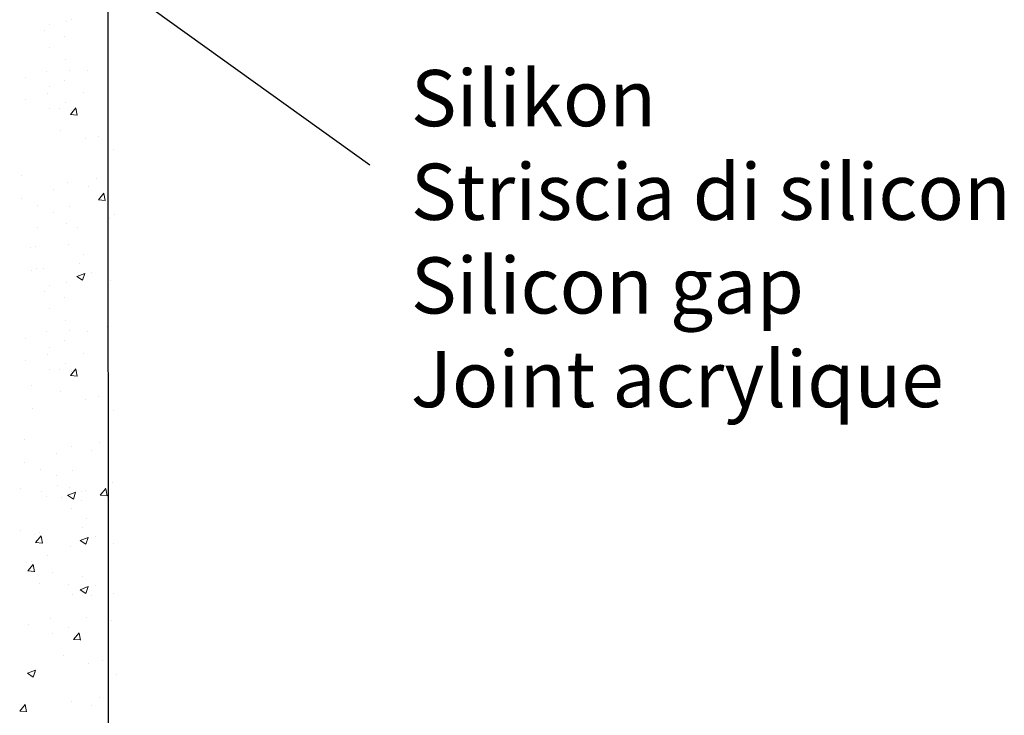
# Model space of a CAD drawing. Units: millimetres. Extents: x 13755 to 14052, y 3029 to 3246.
# Drawn here: x 13924 to 13968, y 3127 to 3158 of the extents above; entities that cross this region are included whole.
import ezdxf

# ---------------------------------------------------------------- set-up
doc = ezdxf.new("R2010")
doc.units = ezdxf.units.MM
doc.layers.get('0').update_dxf_attribs({"lineweight": 25})
doc.layers.add('Putz Sch', color=252, linetype='Continuous', lineweight=20)

msp = doc.modelspace()

# ---------------------------------------------------------------- linework, layer by layer
for p, q in [((13927.66493513709, 3160.200561919033), (13939.30703848448, 3151.830729364369)), ((13927.66493513709, 3158.882449980638), (13927.69174012304, 3078.707779153918))]:
    msp.add_line(p, q)
at = {"layer": 'Putz Sch'}
for p, q in [((13925.04869757252, 3158.061332125907), (13925.04869757252, 3158.061332125907)), ((13925.83638170212, 3158.223118273843), (13925.83638170212, 3158.223118273843)), ((13926.06242468255, 3158.281931961249), (13926.06242468255, 3158.281931961249)), ((13924.82705385907, 3157.81191599857), (13924.82705385907, 3157.81191599857)), ((13925.75359332865, 3157.531271055531), (13925.75359332865, 3157.531271055531)), ((13925.06971388098, 3157.062078566756), (13925.06971388098, 3157.062078566756)), ((13925.7746096371, 3156.532017496379), (13925.7746096371, 3156.532017496379)), ((13924.94060276589, 3156.011229956633), (13924.94060276589, 3156.011229956633)), ((13925.96459934256, 3156.053746008645), (13925.96459934256, 3156.053746008645)), ((13926.76715493424, 3156.034140902642), (13926.76715493424, 3156.034140902642)), ((13923.97912278564, 3155.725580208065), (13923.97912278564, 3155.725580208065)), ((13925.74754154757, 3155.609211181405), (13925.74754154757, 3155.609211181405)), ((13924.96161907435, 3155.011976397481), (13924.96161907435, 3155.011976397481)), ((13925.04902135819, 3155.32117562242), (13925.04902135819, 3155.32117562242)), ((13926.56608022867, 3155.051541126156), (13926.56608022867, 3155.051541126156)), ((13924.00013909411, 3154.726326648913), (13924.00013909411, 3154.726326648913)), ((13925.76855785603, 3154.609957622253), (13925.76855785603, 3154.609957622253)), ((13927.67343097769, 3154.897401517628), (13927.67343097769, 3154.897401517628)), ((13925.07003766665, 3154.321922063269), (13925.07003766665, 3154.321922063269)), ((13925.52060331132, 3154.352010076232), (13925.52060331132, 3154.352010076232)), ((13925.99578090839, 3154.075737515761), (13926.24068298769, 3154.367600448589)), ((13926.04551743834, 3154.233833272626), (13926.04551743834, 3154.233833272626)), ((13926.29549096471, 3154.040964915297), (13926.23675540352, 3154.359393202124)), ((13925.99226159451, 3154.075859982653), (13926.29590173849, 3154.049294912263)), ((13925.54161961978, 3153.35275651708), (13925.54161961978, 3153.35275651708)), ((13926.67775197555, 3153.021039831255), (13926.67775197555, 3153.021039831255)), ((13927.26276232141, 3153.118433839853), (13927.26276232141, 3153.118433839853)), ((13927.91777499912, 3152.524656049723), (13927.91777499912, 3152.524656049723)), ((13923.79853017507, 3151.349686359337), (13923.79853017507, 3151.349686359337)), ((13925.88320906773, 3151.044262032486), (13925.88320906773, 3151.044262032486)), ((13927.15493539141, 3151.211687979248), (13927.15493539141, 3151.211687979248)), ((13925.23167379925, 3150.737724110695), (13925.23167379925, 3150.737724110695)), ((13926.78213011125, 3150.858962620852), (13926.78213011125, 3150.858962620852)), ((13923.81954648353, 3150.350432800185), (13923.81954648353, 3150.350432800185)), ((13927.23896845641, 3150.281560822602), (13927.54260860038, 3150.254995752213)), ((13927.24249967921, 3150.281434308637), (13927.4874017585, 3150.573297241466)), ((13927.54216804133, 3150.246659170957), (13927.48343248014, 3150.565087457785)), ((13924.52579950906, 3150.039904095276), (13924.52579950906, 3150.039904095276)), ((13925.25269010771, 3149.738470551543), (13925.25269010771, 3149.738470551543)), ((13925.95992583214, 3149.997388659749), (13925.95992583214, 3149.997388659749)), ((13927.7425003814, 3149.461370390459), (13927.7425003814, 3149.461370390459)), ((13927.96450201104, 3149.623895671689), (13927.96450201104, 3149.623895671689)), ((13924.54681581752, 3149.040650536124), (13924.54681581752, 3149.040650536124)), ((13925.81854214121, 3149.208076482885), (13925.81854214121, 3149.208076482885)), ((13926.32379724389, 3149.056100048943), (13926.32379724389, 3149.056100048943)), ((13924.22101139364, 3148.155507399687), (13924.22101139364, 3148.155507399687)), ((13924.46113258254, 3148.203718545674), (13924.46113258254, 3148.203718545674)), ((13925.89815376713, 3148.306287882285), (13925.89815376713, 3148.306287882285)), ((13926.57239260371, 3147.82791408299), (13926.57239260371, 3147.82791408299)), ((13924.2420277021, 3147.156253840536), (13924.2420277021, 3147.156253840536)), ((13924.482148891, 3147.204464986522), (13924.482148891, 3147.204464986522)), ((13924.80603755061, 3147.203238388701), (13924.80603755061, 3147.203238388701)), ((13926.40610713119, 3147.457758894097), (13926.40610713119, 3147.457758894097)), ((13926.28426872378, 3146.870472781581), (13926.5369593759, 3146.700030784602)), ((13926.2858154743, 3146.870193899114), (13926.64150961679, 3147.00673208789)), ((13926.53695870903, 3146.700624827101), (13926.6399623834, 3147.007604766295)), ((13926.95383960544, 3147.041678960682), (13926.95383960544, 3147.041678960682)), ((13927.78963748679, 3146.712514650216), (13927.78963748679, 3146.712514650216)), ((13924.82705385907, 3146.203984829549), (13924.82705385907, 3146.203984829549)), ((13925.04869757252, 3146.453400956887), (13925.04869757252, 3146.453400956887)), ((13925.83638170212, 3146.615187104822), (13925.83638170212, 3146.615187104822)), ((13925.75359332865, 3145.92333988651), (13925.75359332865, 3145.92333988651)), ((13925.06971388098, 3145.454147397735), (13925.06971388098, 3145.454147397735)), ((13925.7746096371, 3144.924086327359), (13925.7746096371, 3144.924086327359)), ((13925.96459934256, 3144.445814839624), (13925.96459934256, 3144.445814839624)), ((13927.63259953532, 3144.632117899676), (13927.63259953532, 3144.632117899676)), ((13923.97912278564, 3144.117649039044), (13923.97912278564, 3144.117649039044)), ((13924.94060276589, 3144.403298787612), (13924.94060276589, 3144.403298787612)), ((13926.76715493424, 3144.426209733623), (13926.76715493424, 3144.426209733623)), ((13925.04902135819, 3143.7132444534), (13925.04902135819, 3143.7132444534)), ((13925.74754154757, 3144.001280012385), (13925.74754154757, 3144.001280012385)), ((13924.96161907435, 3143.40404522846), (13924.96161907435, 3143.40404522846)), ((13926.56608022867, 3143.443609957135), (13926.56608022867, 3143.443609957135)), ((13927.67343097769, 3143.289470348607), (13927.67343097769, 3143.289470348607)), ((13924.00013909411, 3143.118395479892), (13924.00013909411, 3143.118395479892)), ((13925.07003766665, 3142.713990894248), (13925.07003766665, 3142.713990894248)), ((13925.52060331132, 3142.744078907211), (13925.52060331132, 3142.744078907211)), ((13925.76855785603, 3143.002026453234), (13925.76855785603, 3143.002026453234)), ((13925.99578090839, 3142.467806346741), (13926.24068298769, 3142.75966927957)), ((13926.29549096471, 3142.433033746276), (13926.23675540352, 3142.751462033104)), ((13925.99226159451, 3142.467928813632), (13926.29590173849, 3142.441363743242)), ((13926.04551743834, 3142.625902103606), (13926.04551743834, 3142.625902103606)), ((13924.27916238523, 3142.001226409318), (13924.27916238523, 3142.001226409318)), ((13925.54161961978, 3141.744825348059), (13925.54161961978, 3141.744825348059)), ((13926.67775197555, 3141.413108662234), (13926.67775197555, 3141.413108662234)), ((13927.26276232141, 3141.510502670833), (13927.26276232141, 3141.510502670833)), ((13924.30017869369, 3141.001972850166), (13924.30017869369, 3141.001972850166)), ((13927.91777499912, 3140.916724880704), (13927.91777499912, 3140.916724880704)), ((13923.94200659784, 3139.605994428158), (13923.94200659784, 3139.605994428158)), ((13926.0266854905, 3139.300570101308), (13926.0266854905, 3139.300570101308)), ((13927.29841181419, 3139.467996048068), (13927.29841181419, 3139.467996048068)), ((13925.37515022202, 3138.994032179516), (13925.37515022202, 3138.994032179516)), ((13926.92560653403, 3139.115270689673), (13926.92560653403, 3139.115270689673)), ((13923.9630229063, 3138.606740869006), (13923.9630229063, 3138.606740869006)), ((13924.66927593184, 3138.296212164097), (13924.66927593184, 3138.296212164097)), ((13925.39616653048, 3137.994778620364), (13925.39616653048, 3137.994778620364)), ((13926.10340225491, 3138.253696728568), (13926.10340225491, 3138.253696728568)), ((13925.41053415446, 3137.573460421506), (13925.41053415446, 3137.573460421506)), ((13925.96201856398, 3137.464384551705), (13925.96201856398, 3137.464384551705)), ((13927.54538875226, 3137.45683201957), (13927.54538875226, 3137.45683201957)), ((13927.88597680417, 3137.717678459281), (13927.88597680417, 3137.717678459281)), ((13923.75546176333, 3137.426982997618), (13923.75546176333, 3137.426982997618)), ((13924.6902922403, 3137.296958604945), (13924.6902922403, 3137.296958604945)), ((13924.93713015053, 3137.099146207704), (13924.93713015053, 3137.099146207704)), ((13925.59319284472, 3137.030558840604), (13925.59319284472, 3137.030558840604)), ((13925.87211831722, 3137.13572327515), (13926.12480896934, 3136.965281278171)), ((13925.87362598242, 3137.135470019085), (13926.22932012492, 3137.272008207863)), ((13926.12481671198, 3136.965867929709), (13926.22782038635, 3137.272847868904)), ((13926.46727366667, 3137.312408117764), (13926.46727366667, 3137.312408117764)), ((13926.66377167233, 3137.341630864047), (13926.66377167233, 3137.341630864047)), ((13927.32006764862, 3137.143070852898), (13927.6237077926, 3137.116505782509)), ((13927.32355200597, 3137.14295098432), (13927.56845408526, 3137.434813917148)), ((13927.62331189935, 3137.108250308101), (13927.56457633817, 3137.426678594929)), ((13926.0416301899, 3136.562595951107), (13926.0416301899, 3136.562595951107)), ((13926.48164129064, 3136.891089918906), (13926.48164129064, 3136.891089918906)), ((13926.54958355396, 3135.714066962918), (13926.54958355396, 3135.714066962918)), ((13926.71586902649, 3136.084222151812), (13926.71586902649, 3136.084222151812)), ((13923.75328539877, 3135.575692331145), (13923.75328539877, 3135.575692331145)), ((13924.38550412488, 3135.412561909357), (13924.38550412488, 3135.412561909357)), ((13924.4471511505, 3135.035387183518), (13924.69205322979, 3135.327250116346)), ((13924.62562531377, 3135.460773055343), (13924.62562531377, 3135.460773055343)), ((13924.74679443078, 3135.000633483372), (13924.6880588696, 3135.3190617702)), ((13926.42929189707, 3135.126501967934), (13926.78498603957, 3135.263040156711)), ((13926.6804351318, 3134.956932895922), (13926.78343880617, 3135.263912835116)), ((13927.09731602821, 3135.297987029503), (13927.09731602821, 3135.297987029503)), ((13924.44361967095, 3135.035516878455), (13924.74725981493, 3135.008951808065)), ((13925.97985812489, 3134.871495173643), (13925.97985812489, 3134.871495173643)), ((13926.42774514655, 3135.126780850401), (13926.68043579867, 3134.956338853424)), ((13927.93311390956, 3134.968822719038), (13927.93311390956, 3134.968822719038)), ((13924.97053028184, 3134.460292898371), (13924.97053028184, 3134.460292898371)), ((13924.0382153891, 3134.147089620248), (13924.0382153891, 3134.147089620248)), ((13924.09986241472, 3133.769914894408), (13924.34476449401, 3134.061777827237)), ((13924.278336578, 3134.195300766234), (13924.278336578, 3134.195300766234)), ((13924.39950569501, 3133.735161194262), (13924.34077013382, 3134.05358948109)), ((13924.09633093518, 3133.770044589344), (13924.39997107915, 3133.743479518954)), ((13925.21319030376, 3133.710455466556), (13925.21319030376, 3133.710455466556)), ((13926.54958355396, 3133.523628151873), (13926.54958355396, 3133.523628151873)), ((13924.62324154607, 3133.194820609262), (13924.62324154607, 3133.194820609262)), ((13925.91808605988, 3133.18039439618), (13925.91808605988, 3133.18039439618)), ((13926.42929189707, 3132.936063156889), (13926.78498603957, 3133.072601345666)), ((13926.6804351318, 3132.766494084877), (13926.78343880617, 3133.073474024071)), ((13927.09731602821, 3133.107548218458), (13927.09731602821, 3133.107548218458)), ((13926.10807576534, 3132.702122908445), (13926.10807576534, 3132.702122908445)), ((13926.42774514655, 3132.936342039356), (13926.68043579867, 3132.765900042379)), ((13926.91063135702, 3132.682517802442), (13926.91063135702, 3132.682517802442)), ((13927.93311390956, 3132.778383907993), (13927.93311390956, 3132.778383907993)), ((13924.14361551688, 3131.374703548714), (13924.14361551688, 3131.374703548714)), ((13925.10509549713, 3131.660353297282), (13925.10509549713, 3131.660353297282)), ((13926.70955665145, 3131.699918025957), (13926.70955665145, 3131.699918025957)), ((13927.81690740046, 3131.545778417428), (13927.81690740046, 3131.545778417428)), ((13925.21351408943, 3130.970298963069), (13925.21351408943, 3130.970298963069)), ((13925.9120342788, 3131.258334522053), (13925.9120342788, 3131.258334522053)), ((13926.13925733117, 3130.724114415563), (13926.38415941046, 3131.01597734839)), ((13926.18899386111, 3130.882210172427), (13926.18899386111, 3130.882210172427)), ((13926.43896738748, 3130.689341815097), (13926.38023182629, 3131.007770101925)), ((13926.13573801728, 3130.724236882453), (13926.43937816126, 3130.697671812064)), ((13925.68509604255, 3130.001133416881), (13925.68509604255, 3130.001133416881)), ((13926.82122839833, 3129.669416731056), (13926.82122839833, 3129.669416731056)), ((13927.40623874418, 3129.766810739654), (13927.40623874418, 3129.766810739654)), ((13924.08964754574, 3129.221079269968), (13924.34233819786, 3129.05063727299)), ((13924.09117607122, 3129.220816107312), (13924.44687021371, 3129.357354296089)), ((13924.34234315882, 3129.051229415619), (13924.44534683319, 3129.358209354812)), ((13924.44365511647, 3129.258280918988), (13924.44365511647, 3129.258280918988)), ((13928.0612514219, 3129.173032949524), (13928.0612514219, 3129.173032949524)), ((13923.74228272206, 3127.537223691117), (13923.98718480135, 3127.829086623945)), ((13924.04196769654, 3127.502472528185), (13923.98323213536, 3127.820900815013)), ((13926.0266854905, 3127.981269704188), (13926.0266854905, 3127.981269704188)), ((13927.29841181419, 3128.148695650948), (13927.29841181419, 3128.148695650948)), ((13923.73876315144, 3127.537349338977), (13924.04240329541, 3127.510784268588)), ((13926.92560653403, 3127.795970292554), (13926.92560653403, 3127.795970292554))]:
    msp.add_line(p, q, dxfattribs=at)

# ---------------------------------------------------------------- texts
at = {"insert": (13941.13830274948, 3156.055986810194), "char_height": 2.5, "width": 259.6567230834462, "attachment_point": 1}
msp.add_mtext('Silikon\\PStriscia di silicon\\PSilicon gap\\PJoint acrylique', dxfattribs=at)

doc.saveas('drawing.dxf')
